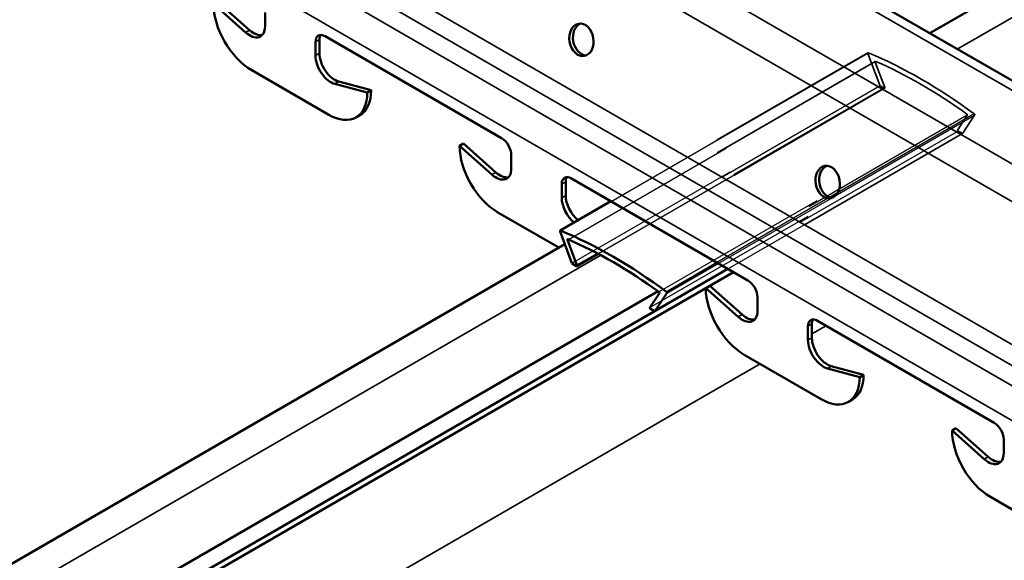
# Model space of a CAD drawing. Units: inches. Extents: x 1 to 60, y -150 to 21.
# Drawn here: x 23 to 24, y -97 to -96 of the extents above; entities that cross this region are included whole.
import ezdxf

# ---------------------------------------------------------------- set-up
doc = ezdxf.new("R2010")
doc.units = ezdxf.units.IN
doc.header["$LTSCALE"] = 2
doc.header["$MEASUREMENT"] = 0
doc.linetypes.add('DASHED', pattern=[0.2067, 0.1654, -0.0413])
for name, color, linetype, lineweight in [('Hidden (ANSI)', 7, 'DASHED', 35), ('Hidden Narrow (ANSI)', 7, 'DASHED', 25), ('Visible (ANSI)', 7, 'Continuous', 50), ('Visible Narrow (ANSI)', 7, 'Continuous', 35)]:
    doc.layers.add(name, color=color, linetype=linetype, lineweight=lineweight)

msp = doc.modelspace()

# ---------------------------------------------------------------- linework, layer by layer
at = {"layer": 'Hidden (ANSI)', "color": 1, "ltscale": 0.265048, "true_color": 0xff0000}
msp.add_line((23.476926, -96.499598), (23.329274, -96.584845), dxfattribs=at)
at = {"layer": 'Hidden (ANSI)', "color": 1, "ltscale": 0.317349, "true_color": 0xff0000}
for p, q in [((23.481189, -96.504539), (23.304412, -96.606601)), ((23.531329, -96.545859), (23.354553, -96.647921))]:
    msp.add_line(p, q, dxfattribs=at)
at = {"layer": 'Hidden (ANSI)', "color": 1, "ltscale": 0.025281, "true_color": 0xff0000}
for p, q in [((23.476867, -96.50005), (23.483719, -96.518281)), ((23.531389, -96.545803), (23.538241, -96.535484))]:
    msp.add_line(p, q, dxfattribs=at)
at = {"layer": 'Hidden (ANSI)', "color": 1, "ltscale": 0.020167, "true_color": 0xff0000}
for p, q in [((23.486601, -96.519549), (23.48113, -96.504992)), ((23.533978, -96.535504), (23.528506, -96.543743))]:
    msp.add_line(p, q, dxfattribs=at)
at = {"layer": 'Hidden (ANSI)', "color": 1, "ltscale": 0.295382, "true_color": 0xff0000}
msp.add_line((23.486542, -96.520001), (23.321998, -96.615001), dxfattribs=at)
at = {"layer": 'Hidden (ANSI)', "color": 1, "ltscale": 0.003965, "true_color": 0xff0000}
for p, q in [((23.484028, -96.518669), (23.486292, -96.519976)), ((23.528816, -96.544527), (23.531079, -96.545834))]:
    msp.add_line(p, q, dxfattribs=at)
at = {"layer": 'Hidden (ANSI)', "color": 1, "ltscale": 0.00113, "true_color": 0xff0000}
for centre, major_axis, start_param, end_param in [((23.477176, -96.500031), (-0.00025, 0.000433), 5.6380413, 7.574729), ((23.537932, -96.535108), (0.00025, -0.000433), 0.2792527, 2.2159404)]:
    msp.add_ellipse(centre, major_axis=major_axis, ratio=0.5773503, start_param=start_param, end_param=end_param, dxfattribs=at)
at = {"layer": 'Hidden (ANSI)', "color": 1, "ltscale": 0.109539, "true_color": 0xff0000}
msp.add_ellipse((23.507554, -96.766025), major_axis=(-0.153906, 0.266573), ratio=0.5773503, start_param=5.357533, end_param=5.6380413, dxfattribs=at)
at = {"layer": 'Hidden (ANSI)', "color": 1, "ltscale": 0.001141, "true_color": 0xff0000}
for centre, major_axis, start_param, end_param in [((23.481439, -96.504972), (-0.00025, 0.000433), 5.6197717, 7.574729), ((23.533669, -96.535127), (0.00025, -0.000433), 0.2792527, 2.2342099)]:
    msp.add_ellipse(centre, major_axis=major_axis, ratio=0.5773503, start_param=start_param, end_param=end_param, dxfattribs=at)
at = {"layer": 'Hidden (ANSI)', "color": 1, "ltscale": 0.09408, "true_color": 0xff0000}
msp.add_ellipse((23.507554, -96.766025), major_axis=(0.152006, -0.263283), ratio=0.5773503, start_param=2.2342099, end_param=2.4781791, dxfattribs=at)
at = {"layer": 'Hidden (ANSI)', "color": 1, "ltscale": 0.000575946, "true_color": 0xff0000}
for centre, start_param, end_param in [((23.484028, -96.518261), 4.4331363, 5.4977871), ((23.531079, -96.545426), 5.4977871, 6.562438)]:
    msp.add_ellipse(centre, major_axis=(0.00025, -0.000433), ratio=0.5773503, start_param=start_param, end_param=end_param, dxfattribs=at)
at = {"layer": 'Hidden (ANSI)', "color": 1, "ltscale": 0.001219, "true_color": 0xff0000}
for centre, major_axis, start_param, end_param in [((23.486292, -96.519568), (0.00025, -0.000433), 5.4977871, 7.574729), ((23.528816, -96.544119), (-0.00025, 0.000433), 0.2792527, 2.3561945)]:
    msp.add_ellipse(centre, major_axis=major_axis, ratio=0.5773503, start_param=start_param, end_param=end_param, dxfattribs=at)
at = {"layer": 'Hidden (ANSI)', "color": 1, "ltscale": 0.000254594, "true_color": 0xff0000}
for centre, major_axis, start_param, end_param in [((23.307252, -96.620323), (-0.00025, 0.000433), 1.2915436, 1.850049), ((23.354303, -96.647488), (0.00025, -0.000433), 6.0039326, 6.562438)]:
    msp.add_ellipse(centre, major_axis=major_axis, ratio=0.5773503, start_param=start_param, end_param=end_param, dxfattribs=at)
at = {"layer": 'Hidden Narrow (ANSI)', "color": 1, "ltscale": 0.265228, "true_color": 0xff0000}
msp.add_line((23.329375, -96.584903), (23.477127, -96.499598), dxfattribs=at)
at = {"layer": 'Hidden Narrow (ANSI)', "color": 1, "ltscale": 0.317349, "true_color": 0xff0000}
for p, q in [((23.476867, -96.50005), (23.30009, -96.602112)), ((23.481396, -96.504542), (23.304619, -96.606604)), ((23.306942, -96.620343), (23.483719, -96.518281)), ((23.484028, -96.518669), (23.307252, -96.620732)), ((23.309515, -96.622039), (23.486292, -96.519976)), ((23.356935, -96.636809), (23.533712, -96.534747)), ((23.533978, -96.535504), (23.357201, -96.637566)), ((23.35173, -96.645805), (23.528506, -96.543743)), ((23.528816, -96.544527), (23.352039, -96.646589)), ((23.354303, -96.647896), (23.531079, -96.545834))]:
    msp.add_line(p, q, dxfattribs=at)
at = {"layer": 'Hidden Narrow (ANSI)', "color": 1, "ltscale": 0.316348, "true_color": 0xff0000}
msp.add_line((23.304911, -96.606732), (23.48113, -96.504992), dxfattribs=at)
at = {"layer": 'Hidden Narrow (ANSI)', "color": 1, "ltscale": 0.296167, "true_color": 0xff0000}
msp.add_line((23.486601, -96.519549), (23.32162, -96.614801), dxfattribs=at)
at = {"layer": 'Hidden Narrow (ANSI)', "color": 1, "ltscale": 0.143858, "true_color": 0xff0000}
msp.add_line((23.458076, -96.581768), (23.538241, -96.535484), dxfattribs=at)
at = {"layer": 'Hidden Narrow (ANSI)', "color": 1, "ltscale": 0.140879, "true_color": 0xff0000}
msp.add_line((23.537981, -96.534732), (23.459474, -96.580058), dxfattribs=at)
at = {"layer": 'Hidden Narrow (ANSI)', "color": 1, "ltscale": 0.116467, "true_color": 0xff0000}
msp.add_line((23.455141, -96.58256), (23.390229, -96.620037), dxfattribs=at)
at = {"layer": 'Hidden Narrow (ANSI)', "color": 1, "ltscale": 0.11721, "true_color": 0xff0000}
msp.add_line((23.39101, -96.620488), (23.456336, -96.582772), dxfattribs=at)
at = {"layer": 'Visible (ANSI)', "color": 8, "true_color": 0x808080}
for p, q in [((23.51248, -96.488379), (23.795441, -96.325011)), ((23.976266, -96.756146), (23.451469, -96.453154)), ((23.119528, -96.487891), (23.100967, -96.471403)), ((23.10323, -96.470096), (23.121791, -96.486585)), ((23.130666, -96.476547), (23.130666, -96.484467)), ((23.159657, -96.501205), (23.159657, -96.493285)), ((23.16192, -96.491978), (23.16192, -96.499898)), ((23.165173, -96.4901), (23.266572, -96.548643)), ((23.167294, -96.535171), (23.123029, -96.509615)), ((23.173058, -96.516184), (23.191619, -96.521127)), ((23.189356, -96.522434), (23.170795, -96.51749)), ((23.191619, -96.521127), (23.189356, -96.522434)), ((23.182894, -96.536716), (23.185157, -96.53541)), ((23.244652, -96.551746), (23.242389, -96.553052)), ((23.26095, -96.569541), (23.242389, -96.553052)), ((23.244652, -96.551746), (23.263212, -96.568235)), ((23.272087, -96.558196), (23.272087, -96.566116)), ((23.306594, -96.57175), (23.407993, -96.630293)), ((23.301079, -96.582854), (23.301079, -96.574934)), ((23.303341, -96.573628), (23.303341, -96.581548)), ((23.299364, -96.611422), (23.264451, -96.591264)), ((22.467411, -97.09175), (23.302836, -96.609417)), ((23.39652, -96.623669), (22.526596, -97.12592)), ((23.39972, -96.625516), (22.529796, -97.127768)), ((23.402371, -96.651191), (23.38381, -96.634702)), ((23.386073, -96.633396), (23.404634, -96.649884)), ((22.517614, -97.120734), (23.356428, -96.636445)), ((23.413509, -96.639846), (23.413509, -96.647766)), ((23.4425, -96.664504), (23.4425, -96.656584)), ((23.444763, -96.655278), (23.444763, -96.663198)), ((23.448015, -96.6534), (23.549415, -96.711943)), ((23.450137, -96.69847), (23.405872, -96.672914)), ((23.4559, -96.679483), (23.474461, -96.684427)), ((23.472199, -96.685733), (23.453638, -96.680789)), ((23.474461, -96.684427), (23.472199, -96.685733)), ((23.465737, -96.700016), (23.468, -96.698709)), ((23.527494, -96.715045), (23.525232, -96.716352)), ((23.543792, -96.73284), (23.525232, -96.716352)), ((23.527494, -96.715045), (23.546055, -96.731534)), ((23.55493, -96.721496), (23.55493, -96.729416)), ((23.591558, -96.78012), (23.547293, -96.754564))]:
    msp.add_line(p, q, dxfattribs=at)
at = {"layer": 'Visible (ANSI)', "color": 1, "true_color": 0xff0000}
for p, q in [((23.329274, -96.584845), (23.300149, -96.60166)), ((23.306942, -96.620343), (23.30009, -96.602112)), ((23.304353, -96.607054), (23.309825, -96.621611)), ((23.321998, -96.615001), (23.309765, -96.622063)), ((23.309515, -96.622039), (23.307252, -96.620732)), ((23.35173, -96.645805), (23.357201, -96.637566)), ((23.361464, -96.637547), (23.354612, -96.647865)), ((23.354303, -96.647896), (23.352039, -96.646589))]:
    msp.add_line(p, q, dxfattribs=at)
at = {"layer": 'Visible (ANSI)', "color": 8, "true_color": 0x808080}
for centre, major_axis, ratio, start_param, end_param in [((23.123029, -96.48414), (0.0156, -0.02702), 0.5773503, 3.9269908, 5.4977871), ((23.121827, -96.479364), (0.00625, -0.010825), 0.5773503, 5.234693, 7.0685835), ((23.12409, -96.478057), (0.00625, -0.010825), 0.5773503, 5.234693, 6.1011625), ((23.314527, -96.491795), (-0.001591, 0.009264), 0.7360665, 0.1571792, 2.9844134), ((23.165173, -96.496469), (-0.0039, 0.006755), 0.5773503, 5.4977871, 7.0685835), ((23.167435, -96.495163), (-0.0039, 0.006755), 0.5773503, 0.2943262, 0.7853982), ((23.168496, -96.506308), (-0.00625, 0.010825), 0.5773503, 0.7853982, 2.6192887), ((23.170759, -96.505002), (0.00625, -0.010825), 0.5773503, 3.9269908, 5.7608813), ((23.169557, -96.50839), (0.0156, -0.02702), 0.5773503, 0, 0.7853982), ((23.167294, -96.509696), (0.0156, -0.02702), 0.5773503, 5.4977871, 7.0685835), ((23.266572, -96.555012), (0.0039, -0.006755), 0.5773503, 0.7853982, 2.3561945), ((23.264451, -96.56579), (0.0156, -0.02702), 0.5773503, 3.9269908, 5.4977871), ((23.263248, -96.561013), (0.00625, -0.010825), 0.5773503, 5.234693, 7.0685835), ((23.455948, -96.573445), (-0.001591, 0.009264), 0.7360665, 0.1571792, 2.9844134), ((23.265511, -96.559707), (0.00625, -0.010825), 0.5773503, 5.234693, 6.1011625), ((23.306594, -96.578119), (-0.0039, 0.006755), 0.5773503, 5.4977871, 7.0685835), ((23.308857, -96.576812), (-0.0039, 0.006755), 0.5773503, 0.2943262, 0.7853982), ((23.309917, -96.587958), (-0.00625, 0.010825), 0.5773503, 0.7853982, 2.1634853), ((23.31218, -96.586651), (0.00625, -0.010825), 0.5773503, 3.9269908, 5.3050779), ((23.405872, -96.647439), (0.0156, -0.02702), 0.5773503, 3.9269908, 5.4977871), ((23.407993, -96.636662), (0.0039, -0.006755), 0.5773503, 0.7853982, 2.3561945), ((23.40467, -96.642663), (0.00625, -0.010825), 0.5773503, 5.234693, 7.0685835), ((23.406933, -96.641356), (0.00625, -0.010825), 0.5773503, 5.234693, 6.1011625), ((23.448015, -96.659768), (-0.0039, 0.006755), 0.5773503, 5.4977871, 7.0685835), ((23.450278, -96.658462), (-0.0039, 0.006755), 0.5773503, 0.2943262, 0.7853982), ((23.453602, -96.668301), (0.00625, -0.010825), 0.5773503, 3.9269908, 5.7608813), ((23.451339, -96.669607), (-0.00625, 0.010825), 0.5773503, 0.7853982, 2.6192887), ((23.450137, -96.672996), (0.0156, -0.02702), 0.5773503, 5.4977871, 7.0685835), ((23.4524, -96.671689), (0.0156, -0.02702), 0.5773503, 0, 0.7853982), ((23.549415, -96.718311), (0.0039, -0.006755), 0.5773503, 0.7853982, 2.3561945), ((23.547293, -96.729089), (0.0156, -0.02702), 0.5773503, 3.9269908, 5.4977871), ((23.546091, -96.724313), (0.00625, -0.010825), 0.5773503, 5.234693, 7.0685835), ((23.548354, -96.723006), (0.00625, -0.010825), 0.5773503, 5.234693, 6.1011625)]:
    msp.add_ellipse(centre, major_axis=major_axis, ratio=ratio, start_param=start_param, end_param=end_param, dxfattribs=at)
for centre in [(23.312392, -96.492162), (23.453814, -96.573811)]:
    msp.add_ellipse(centre, major_axis=(-0.001591, 0.009264), ratio=0.7360665, dxfattribs=at)
at = {"layer": 'Visible (ANSI)', "color": 1, "true_color": 0xff0000}
for centre, major_axis, start_param, end_param in [((23.300399, -96.602093), (-0.00025, 0.000433), 5.6380413, 7.574729), ((23.330777, -96.868087), (0.153906, -0.266573), 2.2159404, 2.4964486), ((23.304662, -96.607034), (-0.00025, 0.000433), 5.6197717, 7.574729), ((23.330777, -96.868087), (-0.152006, 0.263283), 5.3758026, 5.6197717), ((23.307252, -96.620323), (-0.00025, 0.000433), 1.850049, 2.3561945), ((23.309515, -96.62163), (0.00025, -0.000433), 5.4977871, 7.574729), ((23.356892, -96.637189), (0.00025, -0.000433), 0.2792527, 2.2342099), ((23.361155, -96.63717), (0.00025, -0.000433), 0.2792527, 2.2159404), ((23.352039, -96.646181), (-0.00025, 0.000433), 0.2792527, 2.3561945), ((23.354303, -96.647488), (0.00025, -0.000433), 5.4977871, 6.0039326)]:
    msp.add_ellipse(centre, major_axis=major_axis, ratio=0.5773503, start_param=start_param, end_param=end_param, dxfattribs=at)
at = {"layer": 'Visible Narrow (ANSI)', "color": 8, "true_color": 0x808080}
for p, q in [((22.698229, -96.065995), (26.94087, -98.515485)), ((22.687222, -96.081357), (26.929862, -98.530847)), ((22.668747, -96.152752), (26.911388, -98.602241)), ((22.663794, -96.161883), (26.906435, -98.611373)), ((22.656991, -96.169414), (26.899631, -98.618904)), ((22.650187, -96.185588), (26.892828, -98.635078)), ((23.811244, -96.334135), (23.528283, -96.497503)), ((23.451411, -96.458701), (23.9688, -96.757416)), ((23.119528, -96.487891), (23.121791, -96.486585)), ((23.16192, -96.491978), (23.159657, -96.493285)), ((23.16192, -96.499898), (23.159657, -96.501205)), ((23.173058, -96.516184), (23.170795, -96.51749)), ((23.263212, -96.568235), (23.26095, -96.569541)), ((23.301079, -96.574934), (23.303341, -96.573628)), ((23.301079, -96.582854), (23.303341, -96.581548)), ((23.323438, -96.61577), (22.483214, -97.100874)), ((23.402371, -96.651191), (23.404634, -96.649884)), ((23.444763, -96.655278), (23.4425, -96.656584)), ((23.444763, -96.661012), (23.452982, -96.656267)), ((23.444763, -96.663198), (23.4425, -96.664504)), ((22.583057, -97.158518), (23.41501, -96.67819)), ((23.4559, -96.679483), (23.453638, -96.680789)), ((23.546055, -96.731534), (23.543792, -96.73284))]:
    msp.add_line(p, q, dxfattribs=at)
at = {"layer": 'Visible Narrow (ANSI)', "color": 1, "true_color": 0xff0000}
for p, q in [((23.459474, -96.580058), (23.455141, -96.58256)), ((23.456336, -96.582772), (23.458076, -96.581768)), ((23.30035, -96.60166), (23.329375, -96.584903)), ((23.304353, -96.607054), (23.304911, -96.606732)), ((23.32162, -96.614801), (23.309825, -96.621611)), ((23.390229, -96.620037), (23.361204, -96.636794)), ((23.361464, -96.637547), (23.39101, -96.620488))]:
    msp.add_line(p, q, dxfattribs=at)

doc.saveas('drawing.dxf')
